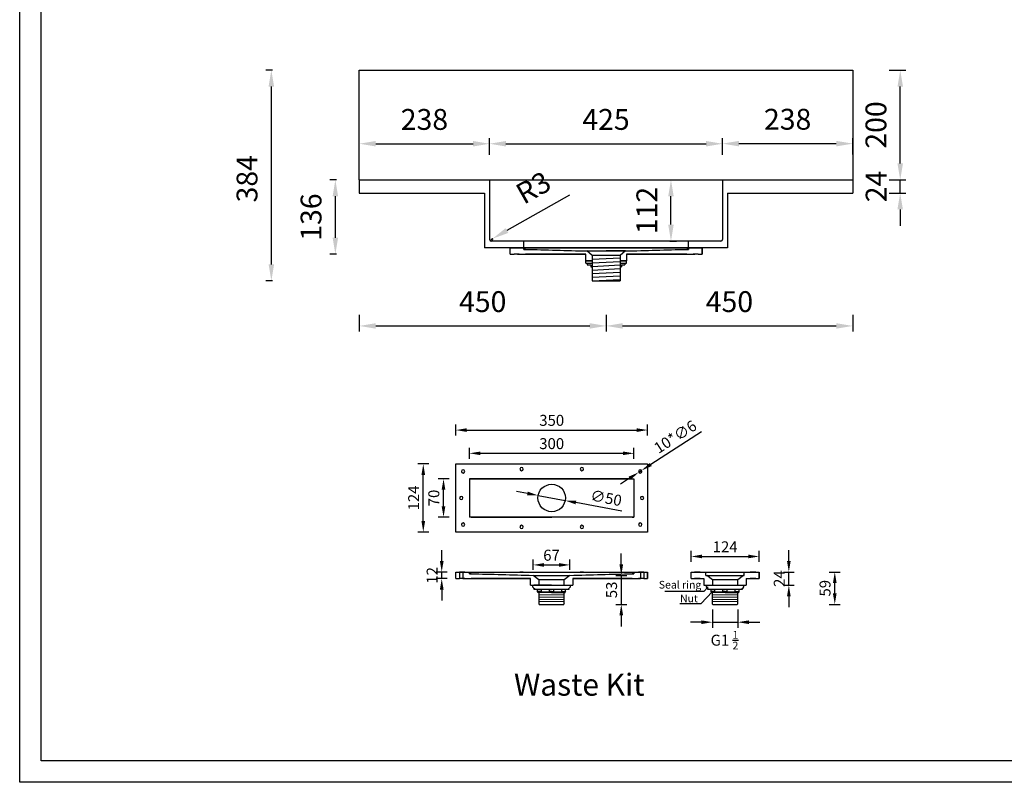
# Model space of a CAD drawing. Units: millimetres. Extents: x 746 to 5092, y 1258 to 4038.
# Drawn here: x 746 to 2542, y 1258 to 2648 of the extents above; entities that cross this region are included whole.
import ezdxf

# ---------------------------------------------------------------- set-up
doc = ezdxf.new("R2010")
doc.units = ezdxf.units.MM
doc.linetypes.add('DASHEDX2', pattern=[38.1, 25.4, -12.7])
doc.styles.add('neu', font='arial.ttf')
doc.styles.get("Standard").update_dxf_attribs({"font": 'arial.ttf'})
doc.dimstyles.new('neu', dxfattribs={"dimscale": 5, "dimtxt": 4, "dimasz": 4, "dimexe": 2, "dimexo": 2, "dimgap": 1.5, "dimtad": 1, "dimdec": 0, "dimzin": 9, "dimtxsty": 'neu', "dimcen": 0, "dimclrd": 256, "dimclre": 256, "dimclrt": 256, "dimadec": 1, "dimazin": 0, "dimtfac": 1, "dimtdec": 0, "dimtmove": 0, "dimatfit": 3, "dimfxl": 0, "dimtolj": 1, "dimtzin": 0, "dimarcsym": 0})
doc.dimstyles.new('Washplane-01', dxfattribs={"dimtxt": 38, "dimasz": 30, "dimexe": 10, "dimexo": 10, "dimgap": 20, "dimtad": 1, "dimdec": 0, "dimdsep": 46, "dimtxsty": 'Standard', "dimcen": 20, "dimclrd": 256, "dimclrt": 256, "dimadec": 0, "dimazin": 0, "dimtfac": 1, "dimtdec": 0, "dimtmove": 0, "dimatfit": 3, "dimfxl": 0, "dimlwd": 25, "dimarcsym": 0})

# ---------------------------------------------------------------- blocks, each defined once
blk = doc.blocks.new('*D65')
at = {"lineweight": -2}
for p, q in [((1492.2, 1838.5), (1472.2, 1838.5)), ((1482.2, 1734.5), (1482.2, 1818.5)), ((1492.2, 1714.5), (1472.2, 1714.5))]:
    blk.add_line(p, q, dxfattribs=at)
for points in [[(1478.8, 1818.5), (1485.5, 1818.5), (1482.2, 1838.5)], [(1478.8, 1734.5), (1485.5, 1734.5), (1482.2, 1714.5)]]:
    blk.add_solid(points)
at = {"layer": 'Defpoints', "color": 0}
for p in [(1482.2, 1838.5), (1541.4, 1838.5), (1541.4, 1714.5)]:
    blk.add_point(p, dxfattribs=at)
at = {"lineweight": -2, "insert": (1464.6, 1776.5), "char_height": 20, "attachment_point": 5, "rotation": 90}
blk.add_mtext('\\A1;124', dxfattribs=at)
blk = doc.blocks.new('*D66')
at = {"lineweight": -2}
for p, q in [((1541.4, 1890.3), (1541.4, 1910.3)), ((1891.4, 1890.3), (1891.4, 1910.3)), ((1561.4, 1900.3), (1871.4, 1900.3))]:
    blk.add_line(p, q, dxfattribs=at)
for points in [[(1561.4, 1903.6), (1561.4, 1896.9), (1541.4, 1900.3)], [(1871.4, 1903.6), (1871.4, 1896.9), (1891.4, 1900.3)]]:
    blk.add_solid(points)
at = {"layer": 'Defpoints', "color": 0}
for p in [(1891.4, 1900.3), (1541.4, 1838.5), (1891.4, 1838.5)]:
    blk.add_point(p, dxfattribs=at)
at = {"lineweight": -2, "insert": (1716.4, 1918), "char_height": 20, "attachment_point": 5}
blk.add_mtext('\\A1;350', dxfattribs=at)
blk = doc.blocks.new('*D67')
at = {"lineweight": -2}
for p, q in [((1515.8, 1661.5), (1515.8, 1681.5)), ((1525.8, 1641.5), (1505.8, 1641.5)), ((1515.8, 1629.5), (1515.8, 1641.5)), ((1525.8, 1629.5), (1505.8, 1629.5)), ((1515.8, 1609.5), (1515.8, 1589.5))]:
    blk.add_line(p, q, dxfattribs=at)
for points in [[(1512.5, 1661.5), (1519.2, 1661.5), (1515.8, 1641.5)], [(1512.5, 1609.5), (1519.2, 1609.5), (1515.8, 1629.5)]]:
    blk.add_solid(points)
at = {"layer": 'Defpoints', "color": 0}
for p in [(1515.8, 1641.5), (1548.4, 1641.5), (1544.9, 1629.5)]:
    blk.add_point(p, dxfattribs=at)
at = {"lineweight": -2, "insert": (1498.3, 1635.5), "char_height": 20, "attachment_point": 5, "rotation": 90}
blk.add_mtext('\\A1;12', dxfattribs=at)
blk = doc.blocks.new('*D68')
at = {"lineweight": -2}
for p, q in [((1566.4, 1847.9), (1566.4, 1867.9)), ((1866.4, 1847.9), (1866.4, 1867.9)), ((1586.4, 1857.9), (1846.4, 1857.9))]:
    blk.add_line(p, q, dxfattribs=at)
for points in [[(1586.4, 1861.2), (1586.4, 1854.6), (1566.4, 1857.9)], [(1846.4, 1861.2), (1846.4, 1854.6), (1866.4, 1857.9)]]:
    blk.add_solid(points)
at = {"layer": 'Defpoints', "color": 0}
for p in [(1866.4, 1857.9), (1566.4, 1800), (1866.4, 1800)]:
    blk.add_point(p, dxfattribs=at)
at = {"lineweight": -2, "insert": (1716.4, 1875.6), "char_height": 20, "attachment_point": 5}
blk.add_mtext('\\A1;300', dxfattribs=at)
blk = doc.blocks.new('*D69')
at = {"lineweight": -2}
for p, q in [((1529.1, 1811.5), (1509.1, 1811.5)), ((1519.1, 1761.5), (1519.1, 1791.5)), ((1529.1, 1741.5), (1509.1, 1741.5))]:
    blk.add_line(p, q, dxfattribs=at)
for points in [[(1515.7, 1791.5), (1522.4, 1791.5), (1519.1, 1811.5)], [(1515.7, 1761.5), (1522.4, 1761.5), (1519.1, 1741.5)]]:
    blk.add_solid(points)
at = {"layer": 'Defpoints', "color": 0}
for p in [(1519.1, 1811.5), (1569.4, 1811.5), (1569.4, 1741.5)]:
    blk.add_point(p, dxfattribs=at)
at = {"lineweight": -2, "insert": (1501.4, 1776.5), "char_height": 20, "attachment_point": 5, "rotation": 90}
blk.add_mtext('\\A1;70', dxfattribs=at)
blk = doc.blocks.new('*D44')
at = {"lineweight": -2}
for p, q in [((1843.3, 1655.5), (1843.3, 1675.5)), ((1833.3, 1635.5), (1853.3, 1635.5)), ((1843.3, 1635.5), (1843.3, 1582.5)), ((1833.3, 1582.5), (1853.3, 1582.5)), ((1843.3, 1562.5), (1843.3, 1542.5))]:
    blk.add_line(p, q, dxfattribs=at)
for points in [[(1840, 1655.5), (1846.7, 1655.5), (1843.3, 1635.5)], [(1840, 1562.5), (1846.7, 1562.5), (1843.3, 1582.5)]]:
    blk.add_solid(points)
at = {"layer": 'Defpoints', "color": 0}
for p in [(1716.4, 1635.5), (1716.1, 1582.5), (1843.3, 1582.5)]:
    blk.add_point(p, dxfattribs=at)
at = {"lineweight": -2, "insert": (1825.6, 1609), "char_height": 20, "attachment_point": 5, "rotation": 90}
blk.add_mtext('\\A1;53', dxfattribs=at)
blk = doc.blocks.new('*D45')
at = {"lineweight": -2}
for p, q in [((1989.5, 1897.1), (1897.1, 1837.5)), ((1875.3, 1823.4), (1880.3, 1826.6)), ((1858.5, 1812.5), (1841.7, 1801.7))]:
    blk.add_line(p, q, dxfattribs=at)
for points in [[(1895.3, 1840.3), (1899, 1834.7), (1880.3, 1826.6)], [(1856.7, 1815.3), (1860.3, 1809.7), (1875.3, 1823.4)]]:
    blk.add_solid(points)
at = {"layer": 'Defpoints', "color": 0}
for p in [(1875.3, 1823.4), (1880.3, 1826.6)]:
    blk.add_point(p, dxfattribs=at)
at = {"lineweight": -2, "insert": (1941.8, 1888.1), "char_height": 20, "attachment_point": 5, "rotation": 32.8553}
blk.add_mtext('\\A1;10*∅6', dxfattribs=at)
blk = doc.blocks.new('*D46')
at = {"lineweight": -2}
for p, q in [((2009.6, 1573.5), (2009.6, 1540.1)), ((2056.1, 1573.5), (2056.1, 1540.1)), ((1989.6, 1550.1), (1969.6, 1550.1)), ((2009.6, 1550.1), (2056.1, 1550.1)), ((2076.1, 1550.1), (2096.1, 1550.1))]:
    blk.add_line(p, q, dxfattribs=at)
for points in [[(1989.6, 1553.4), (1989.6, 1546.7), (2009.6, 1550.1)], [(2076.1, 1553.4), (2076.1, 1546.7), (2056.1, 1550.1)]]:
    blk.add_solid(points)
at = {"layer": 'Defpoints', "color": 0}
for p in [(2009.6, 1583.5), (2056.1, 1583.5), (2056.1, 1550.1)]:
    blk.add_point(p, dxfattribs=at)
at = {"lineweight": -2, "insert": (2031.6, 1517.3), "char_height": 20, "attachment_point": 5}
blk.add_mtext('\\A1;G1 {\\H0.7x;\\S1/2;}', dxfattribs=at)
blk = doc.blocks.new('*D47')
at = {"lineweight": -2}
for p, q in [((2222.8, 1641.5), (2242.8, 1641.5)), ((2232.8, 1602.5), (2232.8, 1621.5)), ((2222.8, 1582.5), (2242.8, 1582.5))]:
    blk.add_line(p, q, dxfattribs=at)
for points in [[(2229.4, 1621.5), (2236.1, 1621.5), (2232.8, 1641.5)], [(2229.4, 1602.5), (2236.1, 1602.5), (2232.8, 1582.5)]]:
    blk.add_solid(points)
at = {"layer": 'Defpoints', "color": 0}
for p in [(2012.3, 1641.5), (2232.8, 1641.5), (2012.3, 1582.5)]:
    blk.add_point(p, dxfattribs=at)
at = {"lineweight": -2, "insert": (2215, 1612), "char_height": 20, "attachment_point": 5, "rotation": 90}
blk.add_mtext('\\A1;59', dxfattribs=at)
blk = doc.blocks.new('*D70')
at = {"lineweight": -2}
for p, q in [((1970.8, 1659.9), (1970.8, 1679.9)), ((2094.8, 1659.9), (2094.8, 1679.9)), ((1990.8, 1669.9), (2074.8, 1669.9))]:
    blk.add_line(p, q, dxfattribs=at)
for points in [[(1990.8, 1673.3), (1990.8, 1666.6), (1970.8, 1669.9)], [(2074.8, 1673.3), (2074.8, 1666.6), (2094.8, 1669.9)]]:
    blk.add_solid(points)
at = {"layer": 'Defpoints', "color": 0}
for p in [(2094.8, 1669.9), (1970.8, 1641.5), (2094.8, 1641.5)]:
    blk.add_point(p, dxfattribs=at)
at = {"lineweight": -2, "insert": (2032.8, 1687.5), "char_height": 20, "attachment_point": 5}
blk.add_mtext('\\A1;124', dxfattribs=at)
blk = doc.blocks.new('*D71')
at = {"lineweight": -2}
for p, q in [((1672.1, 1784.8), (1652.5, 1788.5)), ((1691.8, 1781.1), (1740.9, 1771.9)), ((1844.5, 1752.5), (1760.6, 1768.2))]:
    blk.add_line(p, q, dxfattribs=at)
for points in [[(1672.7, 1788.1), (1671.5, 1781.6), (1691.8, 1781.1)], [(1761.2, 1771.5), (1760, 1764.9), (1740.9, 1771.9)]]:
    blk.add_solid(points)
at = {"layer": 'Defpoints', "color": 0}
for p in [(1691.8, 1781.1), (1740.9, 1771.9)]:
    blk.add_point(p, dxfattribs=at)
at = {"lineweight": -2, "insert": (1815.7, 1776.5), "char_height": 20, "attachment_point": 5, "rotation": 349.3632}
blk.add_mtext('\\A1;∅50', dxfattribs=at)
blk = doc.blocks.new('*D72')
at = {"lineweight": -2}
for p, q in [((2149, 1661.5), (2149, 1681.5)), ((2139, 1641.5), (2159, 1641.5)), ((2149, 1617.5), (2149, 1641.5)), ((2139, 1617.5), (2159, 1617.5)), ((2149, 1597.5), (2149, 1577.5))]:
    blk.add_line(p, q, dxfattribs=at)
for points in [[(2145.7, 1661.5), (2152.3, 1661.5), (2149, 1641.5)], [(2145.7, 1597.5), (2152.3, 1597.5), (2149, 1617.5)]]:
    blk.add_solid(points)
at = {"layer": 'Defpoints', "color": 0}
for p in [(2071.1, 1641.5), (2149, 1641.5), (2071.1, 1617.5)]:
    blk.add_point(p, dxfattribs=at)
at = {"lineweight": -2, "insert": (2131.5, 1629.5), "char_height": 20, "attachment_point": 5, "rotation": 90}
blk.add_mtext('\\A1;24', dxfattribs=at)
blk = doc.blocks.new('*D73')
at = {"lineweight": -2}
for p, q in [((1682.6, 1645.5), (1682.6, 1664.5)), ((1702.6, 1654.5), (1729.6, 1654.5)), ((1749.6, 1645.5), (1749.6, 1664.5))]:
    blk.add_line(p, q, dxfattribs=at)
for points in [[(1702.6, 1657.8), (1702.6, 1651.1), (1682.6, 1654.5)], [(1729.6, 1657.8), (1729.6, 1651.1), (1749.6, 1654.5)]]:
    blk.add_solid(points)
at = {"layer": 'Defpoints', "color": 0}
for p in [(1749.6, 1654.5), (1682.6, 1635.5), (1749.6, 1635.5)]:
    blk.add_point(p, dxfattribs=at)
at = {"lineweight": -2, "insert": (1716.1, 1672.2), "char_height": 20, "attachment_point": 5}
blk.add_mtext('\\A1;67', dxfattribs=at)
blk = doc.blocks.new('*D55')
at = {"color": 0, "lineweight": -2}
for p, q in [((1207, 2556.4), (1195, 2556.4)), ((1207, 2172.3), (1195, 2172.3))]:
    blk.add_line(p, q, dxfattribs=at)
at = {"lineweight": 25}
blk.add_line((1205, 2202.3), (1205, 2526.4), dxfattribs=at)
for points in [[(1200, 2526.4), (1210, 2526.4), (1205, 2556.4)], [(1200, 2202.3), (1210, 2202.3), (1205, 2172.3)]]:
    blk.add_solid(points)
at = {"layer": 'Defpoints', "color": 0}
for p in [(1205, 2556.4), (1365.5, 2556.4), (1789.6, 2172.3)]:
    blk.add_point(p, dxfattribs=at)
at = {"lineweight": -2, "insert": (1165.6, 2358.4), "char_height": 38, "attachment_point": 5, "rotation": 90}
blk.add_mtext('384', dxfattribs=at)
blk = doc.blocks.new('*D56')
at = {"lineweight": 25}
for p, q in [((1748.9, 2328.7), (1634.7, 2264)), ((1606, 2247.7), (1608.6, 2249.2))]:
    blk.add_line(p, q, dxfattribs=at)
at = {"color": 0, "lineweight": -2}
blk.add_arc((1606, 2247.7), 3, 270, 29.5398, dxfattribs=at)
blk.add_solid([(1632.3, 2268.3), (1637.2, 2259.6), (1608.6, 2249.2)])
at = {"layer": 'Defpoints', "color": 0}
for p in [(1606, 2247.7), (1608.6, 2249.2)]:
    blk.add_point(p, dxfattribs=at)
at = {"lineweight": -2, "insert": (1685.4, 2338), "char_height": 38, "attachment_point": 5, "rotation": 29.5398}
blk.add_mtext('R3', dxfattribs=at)
blk = doc.blocks.new('*D57')
at = {"color": 0, "lineweight": -2}
for p, q in [((1932, 2356.4), (1944, 2356.4)), ((1932, 2244.7), (1944, 2244.7))]:
    blk.add_line(p, q, dxfattribs=at)
at = {"lineweight": 25}
blk.add_line((1934, 2274.7), (1934, 2326.4), dxfattribs=at)
for points in [[(1929, 2326.4), (1939, 2326.4), (1934, 2356.4)], [(1929, 2274.7), (1939, 2274.7), (1934, 2244.7)]]:
    blk.add_solid(points)
at = {"layer": 'Defpoints', "color": 0}
for p in [(1907.1, 2356.4), (1934, 2356.4), (1907.1, 2244.7)]:
    blk.add_point(p, dxfattribs=at)
at = {"lineweight": -2, "insert": (1894.9, 2300.5), "char_height": 38, "attachment_point": 5, "rotation": 90}
blk.add_mtext('112', dxfattribs=at)
blk = doc.blocks.new('*D58')
at = {"lineweight": 25, "ltscale": 100}
for p, q in [((2352.1, 2386.4), (2352.1, 2416.4)), ((2352.1, 2332.4), (2352.1, 2356.4)), ((2352.1, 2302.4), (2352.1, 2272.4))]:
    blk.add_line(p, q, dxfattribs=at)
at = {"color": 0, "lineweight": -2, "ltscale": 100}
for p, q in [((2332.1, 2356.4), (2362.1, 2356.4)), ((2332.1, 2332.4), (2362.1, 2332.4))]:
    blk.add_line(p, q, dxfattribs=at)
at = {"ltscale": 100}
for points in [[(2347.1, 2386.4), (2357.1, 2386.4), (2352.1, 2356.4)], [(2347.1, 2302.4), (2357.1, 2302.4), (2352.1, 2332.4)]]:
    blk.add_solid(points, dxfattribs=at)
at = {"layer": 'Defpoints', "color": 0, "ltscale": 100}
for p in [(2265.5, 2356.4), (2352.1, 2356.4), (2265.5, 2332.4)]:
    blk.add_point(p, dxfattribs=at)
at = {"lineweight": -2, "ltscale": 100, "insert": (2313.1, 2344.4), "char_height": 38, "attachment_point": 5, "rotation": 90}
blk.add_mtext('24', dxfattribs=at)
blk = doc.blocks.new('*D59')
at = {"color": 0, "lineweight": -2}
for p, q in [((1323.8, 2356.4), (1311.8, 2356.4)), ((1323.8, 2220.7), (1311.8, 2220.7))]:
    blk.add_line(p, q, dxfattribs=at)
at = {"lineweight": 25}
blk.add_line((1321.8, 2250.7), (1321.8, 2326.4), dxfattribs=at)
for points in [[(1316.8, 2326.4), (1326.8, 2326.4), (1321.8, 2356.4)], [(1316.8, 2250.7), (1326.8, 2250.7), (1321.8, 2220.7)]]:
    blk.add_solid(points)
at = {"layer": 'Defpoints', "color": 0}
for p in [(1321.8, 2356.4), (1716.5, 2356.4), (1640.8, 2220.7)]:
    blk.add_point(p, dxfattribs=at)
at = {"lineweight": -2, "insert": (1282.4, 2288.5), "char_height": 38, "attachment_point": 5, "rotation": 90}
blk.add_mtext('136', dxfattribs=at)
blk = doc.blocks.new('*D80')
at = {"color": 0, "lineweight": -2}
for p, q in [((2332.2, 2556.4), (2362.2, 2556.4)), ((2332.2, 2356.4), (2362.2, 2356.4))]:
    blk.add_line(p, q, dxfattribs=at)
at = {"lineweight": 25}
blk.add_line((2352.2, 2386.4), (2352.2, 2526.4), dxfattribs=at)
for points in [[(2347.2, 2526.4), (2357.2, 2526.4), (2352.2, 2556.4)], [(2347.2, 2386.4), (2357.2, 2386.4), (2352.2, 2356.4)]]:
    blk.add_solid(points)
at = {"layer": 'Defpoints', "color": 0}
for p in [(2265.5, 2556.4), (2352.2, 2556.4), (2265.5, 2356.4)]:
    blk.add_point(p, dxfattribs=at)
at = {"lineweight": -3, "insert": (2312.8, 2456.4), "char_height": 38, "attachment_point": 5, "rotation": 90}
blk.add_mtext('200', dxfattribs=at)
blk = doc.blocks.new('*D81')
at = {"color": 0, "lineweight": -2}
for p, q in [((1365.5, 2402.2), (1365.5, 2432.2)), ((1603, 2402.2), (1603, 2432.2))]:
    blk.add_line(p, q, dxfattribs=at)
at = {"lineweight": 25}
blk.add_line((1395.5, 2422.2), (1573, 2422.2), dxfattribs=at)
for points in [[(1395.5, 2427.2), (1395.5, 2417.2), (1365.5, 2422.2)], [(1573, 2427.2), (1573, 2417.2), (1603, 2422.2)]]:
    blk.add_solid(points)
at = {"layer": 'Defpoints', "color": 0}
for p in [(1603, 2422.2), (1365.5, 2356.4), (1603, 2356.4)]:
    blk.add_point(p, dxfattribs=at)
at = {"lineweight": -3, "insert": (1484.3, 2461.6), "char_height": 38, "attachment_point": 5}
blk.add_mtext('238', dxfattribs=at)
blk = doc.blocks.new('*D82')
at = {"color": 0, "lineweight": -2}
for p, q in [((1603, 2402.2), (1603, 2432.2)), ((2028, 2402.2), (2028, 2432.2))]:
    blk.add_line(p, q, dxfattribs=at)
at = {"lineweight": 25}
blk.add_line((1633, 2422.2), (1998, 2422.2), dxfattribs=at)
for points in [[(1633, 2427.2), (1633, 2417.2), (1603, 2422.2)], [(1998, 2427.2), (1998, 2417.2), (2028, 2422.2)]]:
    blk.add_solid(points)
at = {"layer": 'Defpoints', "color": 0}
for p in [(2028, 2422.2), (1603, 2356.4), (2028, 2356.4)]:
    blk.add_point(p, dxfattribs=at)
at = {"lineweight": -3, "insert": (1815.5, 2461.6), "char_height": 38, "attachment_point": 5}
blk.add_mtext('425', dxfattribs=at)
blk = doc.blocks.new('*D83')
at = {"color": 0, "lineweight": -2}
for p, q in [((2028, 2402.4), (2028, 2432.4)), ((2265.5, 2402.4), (2265.5, 2432.4))]:
    blk.add_line(p, q, dxfattribs=at)
at = {"lineweight": 25}
blk.add_line((2058, 2422.4), (2235.5, 2422.4), dxfattribs=at)
for points in [[(2058, 2427.4), (2058, 2417.4), (2028, 2422.4)], [(2235.5, 2427.4), (2235.5, 2417.4), (2265.5, 2422.4)]]:
    blk.add_solid(points)
at = {"layer": 'Defpoints', "color": 0}
for p in [(2265.5, 2422.4), (2028, 2356.4), (2265.5, 2356.4)]:
    blk.add_point(p, dxfattribs=at)
at = {"lineweight": -3, "insert": (2146.8, 2461.9), "char_height": 38, "attachment_point": 5}
blk.add_mtext('238', dxfattribs=at)
blk = doc.blocks.new('*D84')
at = {"color": 0, "lineweight": -2}
for p, q in [((1365.5, 2110.1), (1365.5, 2080.1)), ((1815.8, 2110.1), (1815.8, 2080.1))]:
    blk.add_line(p, q, dxfattribs=at)
at = {"lineweight": 25}
blk.add_line((1395.5, 2090.1), (1785.8, 2090.1), dxfattribs=at)
for points in [[(1395.5, 2095.1), (1395.5, 2085.1), (1365.5, 2090.1)], [(1785.8, 2095.1), (1785.8, 2085.1), (1815.8, 2090.1)]]:
    blk.add_solid(points)
at = {"layer": 'Defpoints', "color": 0}
for p in [(1365.5, 2332.4), (1815.8, 2226.7), (1815.8, 2090.1)]:
    blk.add_point(p, dxfattribs=at)
at = {"lineweight": -3, "insert": (1590.6, 2129.5), "char_height": 38, "attachment_point": 5}
blk.add_mtext('450', dxfattribs=at)
blk = doc.blocks.new('*D85')
at = {"color": 0, "lineweight": -2}
for p, q in [((1815.8, 2110.1), (1815.8, 2080.1)), ((2265.5, 2110.1), (2265.5, 2080.1))]:
    blk.add_line(p, q, dxfattribs=at)
at = {"lineweight": 25}
blk.add_line((1845.8, 2090.1), (2235.5, 2090.1), dxfattribs=at)
for points in [[(1845.8, 2095.1), (1845.8, 2085.1), (1815.8, 2090.1)], [(2235.5, 2095.1), (2235.5, 2085.1), (2265.5, 2090.1)]]:
    blk.add_solid(points)
at = {"layer": 'Defpoints', "color": 0}
for p in [(2265.5, 2332.4), (1815.8, 2214.7), (2265.5, 2090.1)]:
    blk.add_point(p, dxfattribs=at)
at = {"lineweight": -3, "insert": (2040.6, 2129.5), "char_height": 38, "attachment_point": 5}
blk.add_mtext('450', dxfattribs=at)

msp = doc.modelspace()

# ---------------------------------------------------------------- linework, layer by layer
at = {"lineweight": -3}
for p, q in [((1365.5, 2356.4), (1365.5, 2556.4)), ((1365.5, 2556.4), (2265.5, 2556.4)), ((2265.5, 2556.4), (2265.5, 2332.4))]:
    msp.add_line(p, q, dxfattribs=at)
at = {"color": 7, "lineweight": -2}
for p, q in [((1365.5, 2356.4), (1365.5, 2332.4)), ((1365.5, 2356.4), (2265.5, 2356.4)), ((1603, 2356.4), (1603, 2247.7)), ((2028, 2356.4), (2028, 2247.7)), ((1365.5, 2332.4), (1594, 2332.4)), ((1594, 2332.4), (1594, 2232.7)), ((2037, 2332.4), (2265.5, 2332.4)), ((2037, 2332.4), (2037, 2232.7))]:
    msp.add_line(p, q, dxfattribs=at)
at = {"lineweight": -2}
for p, q in [((2037, 2232.7), (1594, 2232.7)), ((2025, 2244.7), (1606, 2244.7)), ((1640.8, 2220.7), (1640.8, 2232.7)), ((1640.8, 2232.7), (1665.8, 2232.7)), ((1640.8, 2220.7), (1640.8, 2232.7)), ((1640.8, 2232.7), (1647.8, 2232.7)), ((1665.8, 2232.7), (1665.8, 2229.7)), ((1665.8, 2229.7), (1665.8, 2232.7)), ((1665.8, 2232.7), (1965.8, 2232.7)), ((1668.8, 2229.7), (1665.8, 2229.7)), ((1665.8, 2229.7), (1668.8, 2229.7)), ((1962.8, 2229.7), (1965.8, 2229.7)), ((1965.8, 2229.7), (1962.8, 2229.7)), ((1965.8, 2232.7), (1965.8, 2229.7)), ((1965.8, 2232.7), (1990.8, 2232.7)), ((1965.8, 2232.7), (1977.8, 2232.7)), ((1965.8, 2229.7), (1965.8, 2232.7)), ((1980.2, 2232.7), (1974.2, 2232.7)), ((1983.8, 2232.7), (1977.8, 2232.7)), ((1983.8, 2232.7), (1990.8, 2232.7)), ((1990.8, 2220.7), (1990.8, 2232.7)), ((1990.8, 2232.7), (1990.8, 2220.7)), ((1640.8, 2220.7), (1647.8, 2220.7)), ((1653.8, 2220.7), (1647.8, 2220.7)), ((1657.3, 2220.7), (1651.3, 2220.7)), ((1653.8, 2220.7), (1668.8, 2220.7)), ((1668.8, 2220.7), (1778.8, 2220.7)), ((1778.8, 2220.7), (1668.8, 2220.7)), ((1763.8, 2220.7), (1757.8, 2220.7)), ((1778.8, 2208.7), (1778.8, 2220.7)), ((1778.8, 2208.7), (1778.8, 2220.7)), ((1790.3, 2218.7), (1780.8, 2226.7)), ((1841.3, 2218.7), (1790.3, 2218.7)), ((1790.3, 2218.7), (1790.3, 2172.3)), ((1790.3, 2211.7), (1841.3, 2214.4)), ((1850.8, 2226.7), (1815.8, 2226.7)), ((1850.8, 2226.7), (1841.3, 2218.7)), ((1841.3, 2218.7), (1841.3, 2172.4)), ((1962.8, 2220.7), (1852.8, 2220.7)), ((1852.8, 2220.7), (1962.8, 2220.7)), ((1852.8, 2220.7), (1852.8, 2208.7)), ((1852.8, 2220.7), (1852.8, 2208.7)), ((1873.8, 2220.7), (1867.8, 2220.7)), ((1962.8, 2220.7), (1977.8, 2220.7)), ((1980.2, 2220.7), (1974.2, 2220.7)), ((1983.8, 2220.7), (1977.8, 2220.7)), ((1983.8, 2220.7), (1990.8, 2220.7)), ((1778.8, 2208.7), (1790.3, 2208.7)), ((1790.3, 2208.7), (1778.8, 2208.7)), ((1778.8, 2208.7), (1790.3, 2208.7)), ((1778.8, 2208.7), (1790.3, 2208.7)), ((1778.8, 2204.7), (1790.3, 2204.7)), ((1778.8, 2204.7), (1790.3, 2204.7)), ((1790.3, 2205.2), (1841.3, 2207.8)), ((1790.3, 2198.6), (1841.3, 2201.3)), ((1790.3, 2192), (1841.3, 2194.7)), ((1841.3, 2208.7), (1852.8, 2208.7)), ((1852.8, 2208.7), (1841.3, 2208.7)), ((1841.3, 2208.7), (1852.8, 2208.7)), ((1841.3, 2208.7), (1852.8, 2208.7)), ((1841.3, 2204.7), (1852.8, 2204.7)), ((1790.3, 2185.5), (1841.3, 2188.1)), ((1790.3, 2178.9), (1841.3, 2181.6)), ((1790.3, 2172.3), (1841.3, 2175)), ((1790.3, 2172.3), (1841.3, 2172.4)), ((1541.4, 1714.5), (1541.4, 1838.5)), ((1541.4, 1838.5), (1891.4, 1838.5)), ((1541.4, 1714.5), (1541.4, 1838.5)), ((1541.4, 1838.5), (1891.4, 1838.5)), ((1891.4, 1838.5), (1891.4, 1714.5)), ((1891.4, 1838.5), (1891.4, 1714.5)), ((1566.4, 1811.5), (1566.4, 1741.5)), ((1569.4, 1811.5), (1566.4, 1811.5)), ((1566.4, 1811.5), (1566.4, 1741.5)), ((1566.4, 1811.5), (1866.4, 1811.5)), ((1863.4, 1811.5), (1866.4, 1811.5)), ((1866.4, 1811.5), (1866.4, 1741.5)), ((1866.4, 1811.5), (1866.4, 1741.5)), ((1866.4, 1741.5), (1566.4, 1741.5)), ((1569.4, 1741.5), (1566.4, 1741.5)), ((1863.4, 1741.5), (1866.4, 1741.5)), ((1891.4, 1714.5), (1541.4, 1714.5)), ((1891.4, 1714.5), (1541.4, 1714.5)), ((1541.4, 1629.5), (1541.4, 1641.5)), ((1541.4, 1641.5), (1891.4, 1641.5)), ((1541.4, 1629.5), (1541.4, 1641.5)), ((1541.4, 1641.5), (1548.4, 1641.5)), ((1554.4, 1641.5), (1548.4, 1641.5)), ((1548.4, 1641.5), (1548.4, 1629.5)), ((1557.9, 1641.5), (1551.9, 1641.5)), ((1554.4, 1641.5), (1566.4, 1641.5)), ((1554.4, 1641.5), (1554.4, 1629.5)), ((1566.4, 1641.5), (1866.4, 1641.5)), ((1566.4, 1641.5), (1566.4, 1638.5)), ((1566.4, 1638.5), (1566.4, 1641.5)), ((1569.4, 1638.5), (1566.4, 1638.5)), ((1566.4, 1638.5), (1569.4, 1638.5)), ((1664.4, 1641.5), (1658.4, 1641.5)), ((1692.8, 1627.5), (1682.6, 1635.5)), ((1682.6, 1635.5), (1749.6, 1635.5)), ((1749.6, 1635.5), (1739.4, 1627.5)), ((1774.4, 1641.5), (1768.4, 1641.5)), ((1863.4, 1638.5), (1866.4, 1638.5)), ((1866.4, 1638.5), (1863.4, 1638.5)), ((1866.4, 1641.5), (1866.4, 1638.5)), ((1866.4, 1641.5), (1878.4, 1641.5)), ((1866.4, 1638.5), (1866.4, 1641.5)), ((1880.8, 1641.5), (1874.8, 1641.5)), ((1884.4, 1641.5), (1878.4, 1641.5)), ((1878.4, 1641.5), (1878.4, 1629.5)), ((1884.4, 1641.5), (1891.4, 1641.5)), ((1884.4, 1641.5), (1884.4, 1629.5)), ((1891.4, 1629.5), (1891.4, 1641.5)), ((1891.4, 1641.5), (1891.4, 1629.5)), ((1970.8, 1629.5), (1970.8, 1641.5)), ((1970.8, 1641.5), (1997.8, 1641.5)), ((1970.8, 1629.5), (1970.8, 1641.5)), ((1970.8, 1641.5), (2094.8, 1641.5)), ((1983.2, 1641.5), (1977.2, 1641.5)), ((1987.4, 1641.5), (1981.4, 1641.5)), ((1997.8, 1635.5), (1997.8, 1641.5)), ((1997.8, 1635.5), (2067.8, 1635.5)), ((2009.6, 1627.5), (1999.3, 1635.5)), ((1999.3, 1635.5), (2066.3, 1635.5)), ((2066.3, 1635.5), (2056.1, 1627.5)), ((2067.8, 1641.5), (2094.8, 1641.5)), ((2067.8, 1635.5), (2067.8, 1641.5)), ((2084.3, 1641.5), (2078.3, 1641.5)), ((2088.5, 1641.5), (2082.5, 1641.5)), ((2094.8, 1641.5), (2094.8, 1629.5)), ((2094.8, 1629.5), (2094.8, 1641.5)), ((1541.4, 1629.5), (1548.4, 1629.5)), ((1554.4, 1629.5), (1548.4, 1629.5)), ((1557.9, 1629.5), (1551.9, 1629.5)), ((1554.4, 1629.5), (1569.4, 1629.5)), ((1569.4, 1629.5), (1677.9, 1629.5)), ((1677.9, 1629.5), (1569.4, 1629.5)), ((1664.4, 1629.5), (1658.4, 1629.5)), ((1677.9, 1617.5), (1677.9, 1629.5)), ((1677.9, 1617.5), (1692.8, 1617.5)), ((1677.9, 1617.5), (1691.4, 1617.5)), ((1716.1, 1617.5), (1683.6, 1617.5)), ((1686.1, 1617.5), (1746.1, 1617.5)), ((1739.4, 1627.5), (1692.8, 1627.5)), ((1692.8, 1627.5), (1692.8, 1617.5)), ((1716.1, 1617.5), (1748.6, 1617.5)), ((1739.4, 1617.5), (1739.4, 1627.5)), ((1739.4, 1617.5), (1754.9, 1617.5)), ((1741.4, 1617.5), (1754.9, 1617.5)), ((1742.4, 1617.5), (1747.4, 1617.5)), ((1863.4, 1629.5), (1754.9, 1629.5)), ((1754.9, 1629.5), (1754.9, 1617.5)), ((1754.9, 1629.5), (1863.4, 1629.5)), ((1774.4, 1629.5), (1768.4, 1629.5)), ((1863.4, 1629.5), (1878.4, 1629.5)), ((1880.8, 1629.5), (1874.8, 1629.5)), ((1884.4, 1629.5), (1878.4, 1629.5)), ((1884.4, 1629.5), (1891.4, 1629.5)), ((1970.8, 1629.5), (1994.1, 1629.5)), ((1983.2, 1629.5), (1977.2, 1629.5)), ((1987.4, 1629.5), (1981.4, 1629.5)), ((1994.1, 1629.5), (1994.1, 1617.5)), ((1994.1, 1617.5), (2071.1, 1617.5)), ((2056.1, 1627.5), (2009.6, 1627.5)), ((2009.6, 1627.5), (2009.6, 1617.5)), ((2056.1, 1617.5), (2056.1, 1627.5)), ((2071.1, 1629.5), (2094.8, 1629.5)), ((2071.1, 1629.5), (2071.1, 1617.5)), ((2084.3, 1629.5), (2078.3, 1629.5)), ((2088.5, 1629.5), (2082.5, 1629.5)), ((1684.6, 1610.5), (1747.6, 1610.5)), ((1684.6, 1609.5), (1684.6, 1610.5)), ((1747.6, 1609.5), (1684.6, 1609.5)), ((1688.1, 1610.5), (1737.1, 1610.5)), ((1690.6, 1605.2), (1690.6, 1609.5)), ((1697.6, 1606), (1690.6, 1606)), ((1690.6, 1605.2), (1691.3, 1604.5)), ((1716.1, 1604.5), (1691.3, 1604.5)), ((1692.8, 1604.5), (1692.8, 1583.5)), ((1739.4, 1599.7), (1692.8, 1599.1)), ((1697.6, 1606), (1697.6, 1609.5)), ((1712.1, 1606), (1712.1, 1609.5)), ((1716.1, 1606), (1712.1, 1606)), ((1716.1, 1606), (1720.1, 1606)), ((1716.1, 1604.5), (1740.9, 1604.5)), ((1720.1, 1606), (1720.1, 1609.5)), ((1734.6, 1606), (1734.6, 1609.5)), ((1734.6, 1606), (1741.6, 1606)), ((1739.4, 1583.5), (1739.4, 1604.5)), ((1741.6, 1605.2), (1740.9, 1604.5)), ((1741.6, 1605.2), (1741.6, 1609.5)), ((1747.6, 1610.5), (1747.6, 1609.5)), ((1994.2, 1605.8), (1922.6, 1605.8)), ((2009.5, 1606.1), (1988.7, 1583.7)), ((2002.1, 1614.7), (1994.2, 1605.8)), ((2001.1, 1610.5), (2064.1, 1610.5)), ((2001.1, 1609.5), (2001.1, 1610.5)), ((2064.1, 1609.5), (2001.1, 1609.5)), ((2004.6, 1610.5), (2053.6, 1610.5)), ((2007.1, 1605.2), (2007.1, 1609.5)), ((2014.1, 1606), (2007.1, 1606)), ((2007.1, 1605.2), (2007.8, 1604.5)), ((2032.6, 1604.5), (2007.8, 1604.5)), ((2009.3, 1604.5), (2009.3, 1583.5)), ((2055.8, 1599.7), (2009.3, 1599.1)), ((2014.1, 1606), (2014.1, 1609.5)), ((2028.6, 1606), (2028.6, 1609.5)), ((2032.6, 1606), (2028.6, 1606)), ((2032.6, 1606), (2036.6, 1606)), ((2032.6, 1604.5), (2057.4, 1604.5)), ((2036.6, 1606), (2036.6, 1609.5)), ((2051.1, 1606), (2051.1, 1609.5)), ((2051.1, 1606), (2058.1, 1606)), ((2055.8, 1583.5), (2055.8, 1604.5)), ((2058.1, 1605.2), (2057.4, 1604.5)), ((2058.1, 1605.2), (2058.1, 1609.5)), ((2064.1, 1610.5), (2064.1, 1609.5)), ((1739.4, 1595.7), (1692.8, 1595.1)), ((1739.4, 1591.7), (1692.8, 1591.1)), ((1739.4, 1587.7), (1692.8, 1587.1)), ((1692.8, 1583.5), (1693.8, 1582.5)), ((1693.8, 1582.5), (1738.4, 1582.5)), ((1693.8, 1582.5), (1738.4, 1582.5)), ((1739.4, 1583.5), (1738.4, 1582.5)), ((1988.7, 1583.7), (1950.4, 1583.7)), ((2055.8, 1595.7), (2009.3, 1595.1)), ((2055.8, 1591.7), (2009.3, 1591.1)), ((2055.8, 1587.7), (2009.3, 1587.1)), ((2009.3, 1583.5), (2010.3, 1582.5)), ((2010.3, 1582.5), (2054.8, 1582.5)), ((2010.3, 1582.5), (2054.8, 1582.5)), ((2055.8, 1583.5), (2054.8, 1582.5))]:
    msp.add_line(p, q, dxfattribs=at)
at = {"linetype": 'DASHEDX2', "lineweight": -2}
for p, q in [((1665.8, 2232.7), (1665.8, 2244.7)), ((1965.8, 2232.7), (1965.8, 2244.7)), ((1778.8, 2204.7), (1778.8, 2208.7)), ((1781.4, 2204.7), (1781.4, 2201.7)), ((1781.4, 2201.7), (1787.6, 2201.7)), ((1787.6, 2201.7), (1787.6, 2197.7)), ((1787.6, 2197.7), (1790.3, 2197.7)), ((1841.3, 2197.7), (1844, 2197.7)), ((1844, 2201.7), (1850.1, 2201.7)), ((1844, 2201.7), (1844, 2197.7)), ((1850.1, 2204.7), (1850.1, 2201.7)), ((1852.8, 2204.7), (1852.8, 2208.7))]:
    msp.add_line(p, q, dxfattribs=at)
at = {"lineweight": -2, "ltscale": 100}
msp.add_line((1780.8, 2226.7), (1850.8, 2226.7), dxfattribs=at)
at = {"lineweight": -2}
for points in [[(746, 4038.3), (5092, 4038.3), (5092, 1258.3), (746, 1258.3)], [(785.3, 3999), (5052.6, 3999), (5052.6, 1297.6), (785.3, 1297.6)]]:
    msp.add_lwpolyline(points, close=True, dxfattribs=at)
at = {"lineweight": -2, "extrusion": (0, 0, -1)}
for centre in [(-1661.4, 1829.2), (-1661.4, 1829.2), (-1771.4, 1829.2), (-1771.4, 1829.2), (-1554.9, 1825), (-1554.9, 1825), (-1877.8, 1825), (-1877.8, 1825), (-1551.4, 1776.5), (-1551.4, 1776.5), (-1881.4, 1776.5), (-1881.4, 1776.5), (-1554.9, 1728.1), (-1554.9, 1728.1), (-1661.4, 1723.9), (-1661.4, 1723.9), (-1771.4, 1723.9), (-1771.4, 1723.9), (-1877.8, 1728.1), (-1877.8, 1728.1)]:
    msp.add_circle(centre, 3, dxfattribs=at)
at = {"lineweight": -2}
msp.add_circle((1716.4, 1776.5), 25, dxfattribs=at)
for centre, radius, start, end in [((1606, 2247.7), 3, 180, 270), ((2025, 2247.7), 3, 270, 0), ((1688.1, 1617.5), 7, 180, 270), ((1744.1, 1617.5), 7, 270, 0), ((2004.6, 1617.5), 7, 180, 270), ((2060.6, 1617.5), 7, 270, 0), ((1704.9, 1658.3), 52.8, 262.1094, 277.8906), ((1727.4, 1658.3), 52.8, 262.1094, 277.8906), ((2021.3, 1658.3), 52.8, 262.1094, 277.8906), ((2043.8, 1658.3), 52.8, 262.1094, 277.8906)]:
    msp.add_arc(centre, radius, start, end, dxfattribs=at)
for points, degree in [([(1668.8, 2229.7), (1706.1, 2228.7), (1743.4, 2227.7), (1780.8, 2226.7)], 3), ([(1850.8, 2226.7), (1888.1, 2227.7), (1925.4, 2228.7), (1962.8, 2229.7)], 3), ([(1716.4, 1811.5), (1667.4, 1811.5), (1618.4, 1811.5), (1569.4, 1811.5)], 3), ([(1863.4, 1811.5), (1814.4, 1811.5), (1765.4, 1811.5), (1716.4, 1811.5)], 3), ([(1569.4, 1741.5), (1618.4, 1741.5), (1667.4, 1741.5), (1716.4, 1741.5)], 3), ([(1863.4, 1741.5), (1716.4, 1741.5)], 1), ([(1569.4, 1638.5), (1606.7, 1637.5), (1644, 1636.5), (1682.6, 1635.5)], 3), ([(1749.6, 1635.5), (1788.7, 1636.5), (1826, 1637.5), (1863.4, 1638.5)], 3)]:
    msp.add_open_spline(points, degree=degree, dxfattribs=at)
msp.add_open_spline([(1780.8, 2226.7), (1780.8, 2226.7), (1780.8, 2226.7), (1782.6, 2226.7), (1790.4, 2226.7), (1802, 2226.7), (1811.2, 2226.7), (1815.8, 2226.7)], degree=3, knots=[0, 0, 0, 0, 0.000001, 0.250001, 0.500001, 0.75, 1, 1, 1, 1], dxfattribs=at)

# ---------------------------------------------------------------- texts
at = {"lineweight": -2, "attachment_point": 1}
for s, insert, char_height, width in [('Seal ring', (1911.8, 1625.4), 14, 102.44), ('Nut', (1950.5, 1600.4), 14, 972.503), ('Waste Kit', (1647.7, 1456.2), 40, 601.981)]:
    msp.add_mtext(s, dxfattribs=dict(at, insert=insert, char_height=char_height, width=width))

# ---------------------------------------------------------------- dimensions: what is measured, and where the dimension line sits
at = {"lineweight": -2}
for base, p1, p2, dimstyle, override, picture, middle in [((1205, 2556.4), (1789.6, 2172.3), (1365.5, 2556.4), 'Washplane-01', {"dimfxl": 2}, '*D55', (1205, 2358.4)), ((1934, 2356.4), (1907.1, 2244.7), (1907.1, 2356.4), 'Washplane-01', {"dimfxl": 2}, '*D57', (1934, 2300.5)), ((1515.8, 1641.5), (1544.9, 1629.5), (1548.4, 1641.5), 'neu', {"dimtxsty": 'Standard'}, '*D67', (1515.8, 1635.5)), ((2149, 1641.5), (2071.1, 1617.5), (2071.1, 1641.5), 'neu', {"dimtxsty": 'Standard'}, '*D72', (2149, 1629.5))]:
    dim = msp.add_linear_dim(base=base, p1=p1, p2=p2, angle=90, dimstyle=dimstyle, override=override, dxfattribs=at)
    dim.commit()
    dim.dimension.update_dxf_attribs({"geometry": picture, "text_midpoint": middle, "dimtype": 160})
at = {"lineweight": -3}
dim = msp.add_linear_dim(base=(2352.2, 2556.4), p1=(2265.5, 2356.4), p2=(2265.5, 2556.4), angle=90, dimstyle='Washplane-01', dxfattribs=at)
dim.commit()
dim.dimension.update_dxf_attribs({"geometry": '*D80', "text_midpoint": (2312.8, 2456.4)})
for base, p1, p2, picture, middle in [((1603.0065931, 2422.2286662), (1365.5065931, 2356.3687604), (1603.0065931, 2356.3687604), '*D81', (1484.2565931, 2461.6434002)), ((2265.5065931, 2422.4393036), (2028.0065931, 2356.3687604), (2265.5065931, 2356.3687604), '*D83', (2146.7565931, 2461.8540376))]:
    dim = msp.add_linear_dim(base=base, p1=p1, p2=p2, dimstyle='Washplane-01', dxfattribs=at)
    dim.commit()
    dim.dimension.update_dxf_attribs({"geometry": picture, "text_midpoint": middle})
dim = msp.add_aligned_dim(p1=(1603, 2356.4), p2=(2028, 2356.4), distance=65.9, dimstyle='Washplane-01', dxfattribs=at)
dim.commit()
dim.dimension.update_dxf_attribs({"geometry": '*D82', "text_midpoint": (1815.5, 2461.6)})
at = {"lineweight": -2, "ltscale": 100}
dim = msp.add_linear_dim(base=(2352.1, 2356.4), p1=(2265.5, 2332.4), p2=(2265.5, 2356.4), angle=90, dimstyle='Washplane-01', dxfattribs=at)
dim.commit()
dim.dimension.update_dxf_attribs({"geometry": '*D58', "text_midpoint": (2352.1, 2344.4), "dimtype": 160})
at = {"lineweight": -2}
dim = msp.add_radius_dim(center=(1606, 2247.7), mpoint=(1608.6, 2249.2), dimstyle='Washplane-01', override={"dimfxl": 2}, dxfattribs=at)
dim.commit()
dim.dimension.update_dxf_attribs({"geometry": '*D56', "text_midpoint": (1685.4, 2338)})
for base, p1, p2, dimstyle, override, picture, middle in [((1321.8, 2356.4), (1640.8, 2220.7), (1716.5, 2356.4), 'Washplane-01', {"dimfxl": 2}, '*D59', (1282.4, 2288.5)), ((1482.2, 1838.5), (1541.4, 1714.5), (1541.4, 1838.5), 'neu', {"dimtxsty": 'Standard'}, '*D65', (1464.6, 1776.5)), ((1519.1, 1811.5), (1569.4, 1741.5), (1569.4, 1811.5), 'neu', {"dimtxsty": 'Standard'}, '*D69', (1501.4, 1776.5)), ((1843.3, 1582.5), (1716.4, 1635.5), (1716.1, 1582.5), 'neu', {"dimtxsty": 'Standard'}, '*D44', (1825.6, 1609)), ((2232.8, 1641.5), (2012.3, 1582.5), (2012.3, 1641.5), 'neu', {"dimtxsty": 'Standard'}, '*D47', (2215, 1612))]:
    dim = msp.add_linear_dim(base=base, p1=p1, p2=p2, angle=90, dimstyle=dimstyle, override=override, dxfattribs=at)
    dim.commit()
    dim.dimension.update_dxf_attribs({"geometry": picture, "text_midpoint": middle})
at = {"lineweight": -3}
dim = msp.add_linear_dim(base=(1815.8, 2090.1), p1=(1365.5, 2332.4), p2=(1815.8, 2226.7), dimstyle='Washplane-01', override={"dimtmove": 0}, dxfattribs=at)
dim.commit()
dim.dimension.update_dxf_attribs({"geometry": '*D84', "text_midpoint": (1590.6, 2090.1), "dimtype": 160})
dim = msp.add_linear_dim(base=(2265.5, 2090.1), p1=(1815.8, 2214.7), p2=(2265.5, 2332.4), dimstyle='Washplane-01', override={"dimtmove": 0}, dxfattribs=at)
dim.commit()
dim.dimension.update_dxf_attribs({"geometry": '*D85', "text_midpoint": (2040.6, 2129.5)})
at = {"lineweight": -2}
for base, p1, p2, picture, middle in [((1891.4, 1900.3), (1541.4, 1838.5), (1891.4, 1838.5), '*D66', (1716.4, 1918)), ((1866.4, 1857.9), (1566.4, 1800), (1866.4, 1800), '*D68', (1716.4, 1875.6)), ((2094.8, 1669.9), (1970.8, 1641.5), (2094.8, 1641.5), '*D70', (2032.8, 1687.5)), ((1749.6, 1654.5), (1682.6, 1635.5), (1749.6, 1635.5), '*D73', (1716.1, 1672.2))]:
    dim = msp.add_linear_dim(base=base, p1=p1, p2=p2, dimstyle='neu', override={"dimtxsty": 'Standard'}, dxfattribs=at)
    dim.commit()
    dim.dimension.update_dxf_attribs({"geometry": picture, "text_midpoint": middle})
dim = msp.add_diameter_dim_2p(p1=(1875.3, 1823.4), p2=(1880.3, 1826.6), text='10*<>', dimstyle='neu', override={"dimtxsty": 'Standard'}, dxfattribs=at)
dim.commit()
dim.dimension.update_dxf_attribs({"geometry": '*D45', "text_midpoint": (1941.8, 1888.1)})
dim = msp.add_diameter_dim_2p(p1=(1691.8, 1781.1), p2=(1740.9, 1771.9), dimstyle='neu', override={"dimtxsty": 'Standard'}, dxfattribs=at)
dim.commit()
dim.dimension.update_dxf_attribs({"geometry": '*D71', "text_midpoint": (1815.7, 1776.5)})
dim = msp.add_linear_dim(base=(2056.1, 1550.1), p1=(2009.6, 1583.5), p2=(2056.1, 1583.5), text='G1 {\\H0.7x;\\S1/2;}', dimstyle='neu', override={"dimtxsty": 'Standard', "dimtmove": 2, "dimfxl": 6}, dxfattribs=at)
dim.commit()
dim.dimension.update_dxf_attribs({"geometry": '*D46', "text_midpoint": (2031.6, 1517.3), "dimtype": 160})

doc.saveas('drawing.dxf')
